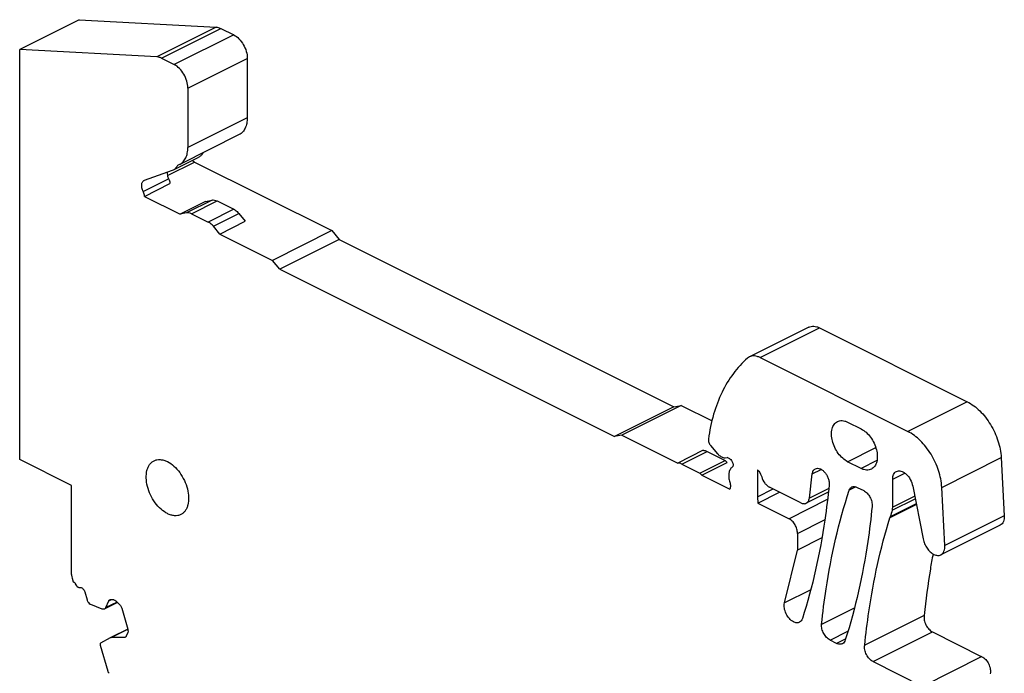
# Model space of a CAD drawing. Units: inches. Extents: x 0 to 17, y 0 to 11.
# Drawn here: x 13.3 to 15.7, y 5.4 to 7 of the extents above; entities that cross this region are included whole.
import ezdxf

# ---------------------------------------------------------------- set-up
doc = ezdxf.new("R2010")
doc.units = ezdxf.units.IN
doc.header["$LTSCALE"] = 0.935
doc.header["$MEASUREMENT"] = 0
doc.layers.get('0').update_dxf_attribs({"linetype": 'CONTINUOUS'})

msp = doc.modelspace()

# ---------------------------------------------------------------- linework, layer by layer
at = {"color": 7, "linetype": 'CONTINUOUS'}
for p, q in [((13.4342, 6.996), (13.288, 6.9229)), ((13.4342, 6.996), (13.7712, 6.9777)), ((13.7712, 6.9777), (13.625, 6.9046)), ((13.6364, 6.9014), (13.7826, 6.9745)), ((13.7826, 6.9745), (13.8143, 6.9586)), ((13.8143, 6.9586), (13.6681, 6.8856)), ((13.288, 5.9149), (13.288, 6.9229)), ((13.625, 6.9046), (13.288, 6.9229)), ((13.6364, 6.9014), (13.6681, 6.8856)), ((13.7015, 6.8279), (13.8477, 6.901)), ((13.8477, 6.901), (13.8477, 6.755)), ((13.7015, 6.8279), (13.7015, 6.682)), ((13.8477, 6.755), (13.7015, 6.682)), ((13.8277, 6.7135), (13.6816, 6.6404)), ((13.6515, 6.6127), (13.7182, 6.6461)), ((13.6659, 6.6269), (13.7285, 6.6582)), ((13.6767, 6.6385), (13.6816, 6.6405)), ((13.7182, 6.6461), (14.0557, 6.4774)), ((13.5951, 6.6014), (13.6635, 6.6259)), ((13.6635, 6.6259), (13.6659, 6.6269)), ((13.5915, 6.5738), (13.6542, 6.6051)), ((13.5941, 6.601), (13.5951, 6.6014)), ((13.595, 6.5616), (13.6576, 6.5929)), ((13.595, 6.5616), (13.6824, 6.5179)), ((13.745, 6.5492), (13.6824, 6.5179)), ((13.7609, 6.5525), (13.6983, 6.5212)), ((13.7108, 6.519), (13.7734, 6.5503)), ((13.745, 6.5492), (13.7609, 6.5525)), ((13.7734, 6.5503), (13.8143, 6.5299)), ((13.6983, 6.5212), (13.6824, 6.5179)), ((13.7108, 6.519), (13.7516, 6.4986)), ((13.8143, 6.5299), (13.7516, 6.4986)), ((13.7642, 6.4882), (13.8268, 6.5195)), ((13.8268, 6.5195), (13.8427, 6.5003)), ((13.7801, 6.469), (13.8427, 6.5003)), ((13.7801, 6.469), (13.7642, 6.4882)), ((13.7801, 6.469), (13.9095, 6.4043)), ((14.0557, 6.4774), (13.9095, 6.4043)), ((14.0557, 6.4774), (14.0737, 6.4556)), ((14.0737, 6.4556), (13.9276, 6.3825)), ((14.0737, 6.4556), (14.8969, 6.044)), ((13.9276, 6.3825), (13.9095, 6.4043)), ((13.9276, 6.3825), (14.7508, 5.9709)), ((15.2285, 6.24), (15.0824, 6.1669)), ((15.1088, 6.1652), (15.2549, 6.2383)), ((15.2549, 6.2383), (15.618, 6.0568)), ((15.0824, 6.1669), (15.0777, 6.1637)), ((15.1088, 6.1652), (15.4718, 5.9837)), ((15.618, 6.0568), (15.4718, 5.9837)), ((14.8969, 6.044), (14.7508, 5.9709)), ((14.915, 6.0477), (14.7689, 5.9746)), ((14.8969, 6.044), (14.915, 6.0477)), ((14.915, 6.0477), (14.9911, 6.0097)), ((15.3238, 6.0065), (15.3573, 5.9898)), ((14.7689, 5.9746), (14.7508, 5.9709)), ((14.7689, 5.9746), (14.9062, 5.9059)), ((14.9688, 5.9373), (14.9062, 5.9059)), ((14.9162, 5.9035), (14.9789, 5.9348)), ((14.9789, 5.9348), (15.0232, 5.9126)), ((14.987, 5.9489), (15.0043, 5.9289)), ((15.3238, 5.9094), (15.3931, 5.944)), ((13.4156, 5.8511), (13.288, 5.9149)), ((14.9606, 5.8813), (15.0232, 5.9126)), ((15.0229, 5.919), (15.0277, 5.9194)), ((15.0232, 5.9126), (15.028, 5.9077)), ((15.0339, 5.9162), (15.0277, 5.9194)), ((15.3573, 5.8927), (15.3238, 5.9094)), ((15.3958, 5.9119), (15.3573, 5.8927)), ((15.5554, 5.8463), (15.7016, 5.9194)), ((15.7016, 5.9194), (15.7091, 5.7765)), ((14.9162, 5.9035), (14.9606, 5.8813)), ((14.9654, 5.8764), (15.028, 5.9077)), ((15.1026, 5.8896), (15.1026, 5.8231)), ((15.2371, 5.8796), (15.2588, 5.8904)), ((14.9654, 5.8764), (14.9606, 5.8813)), ((14.9654, 5.8764), (15.0343, 5.8419)), ((15.2298, 5.8199), (15.2371, 5.8796)), ((15.4348, 5.8661), (15.4646, 5.881)), ((15.4348, 5.7974), (15.4348, 5.8661)), ((13.4156, 5.6322), (13.4156, 5.8511)), ((15.1026, 5.8231), (15.1409, 5.8423)), ((15.2092, 5.8082), (15.1318, 5.8469)), ((15.2774, 5.8436), (15.2298, 5.8199)), ((15.3445, 5.8473), (15.3279, 5.839)), ((15.3476, 5.8463), (15.3634, 5.8385)), ((15.484, 5.8494), (15.5096, 5.7193)), ((15.5629, 5.7034), (15.5554, 5.8463)), ((15.1026, 5.8231), (15.103, 5.8076)), ((15.103, 5.8076), (15.1567, 5.8344)), ((15.2738, 5.8162), (15.1798, 5.7692)), ((15.2761, 5.8342), (15.2224, 5.8073)), ((15.4337, 5.7898), (15.4902, 5.8181)), ((15.4889, 5.8246), (15.4348, 5.7975)), ((15.103, 5.8076), (15.1798, 5.7692)), ((15.493, 5.8039), (15.4278, 5.7713)), ((15.4926, 5.8057), (15.4286, 5.7736)), ((15.2007, 5.7332), (15.2672, 5.7664)), ((15.7091, 5.7765), (15.5629, 5.7034)), ((15.6992, 5.7535), (15.553, 5.6804)), ((15.2007, 5.7332), (15.2007, 5.6922)), ((15.2603, 5.7221), (15.2007, 5.6922)), ((15.1687, 5.5621), (15.2007, 5.6922)), ((13.4169, 5.6233), (13.4196, 5.6139)), ((13.435, 5.6002), (13.4371, 5.6002)), ((15.2321, 5.5938), (15.1687, 5.5621)), ((13.448, 5.5892), (13.4538, 5.5695)), ((13.5068, 5.567), (13.5134, 5.5703)), ((13.5114, 5.5703), (13.5179, 5.5703)), ((13.4621, 5.559), (13.4898, 5.5478)), ((13.4923, 5.5473), (13.4956, 5.5473)), ((13.5283, 5.5631), (13.4977, 5.5478)), ((13.5001, 5.5506), (13.5068, 5.567)), ((13.5273, 5.5642), (13.5001, 5.5506)), ((13.5244, 5.5671), (13.5343, 5.5571)), ((13.5389, 5.5492), (13.5538, 5.4977)), ((15.34, 5.5494), (15.2601, 5.5095)), ((15.5121, 5.5314), (15.3659, 5.4583)), ((13.5537, 5.4979), (13.5125, 5.4773)), ((13.5127, 5.4769), (13.5539, 5.4975)), ((13.5105, 5.4763), (13.4871, 5.4635)), ((13.5454, 5.4771), (13.5127, 5.4769)), ((13.549, 5.4789), (13.5454, 5.4771)), ((13.5538, 5.4898), (13.5499, 5.4804)), ((15.2808, 5.4706), (15.3242, 5.4923)), ((15.3192, 5.4741), (15.2965, 5.4627)), ((15.3865, 5.4178), (15.5326, 5.4909)), ((15.5326, 5.4909), (15.6543, 5.43)), ((13.4859, 5.4583), (13.5045, 5.3942)), ((15.2965, 5.4627), (15.2808, 5.4706)), ((15.6542, 5.4301), (15.508, 5.357)), ((15.3865, 5.4178), (15.508, 5.357))]:
    msp.add_line(p, q, dxfattribs=at)
for centre, radius, start, end in [((16.7572, 5.3627), 1.3907, 162.1129, 162.8127), ((15.4642, 5.7601), 0.0382, 159.2655, 162.9386), ((13.4655, 5.5673), 0.00899, 243.3909, 247.9766)]:
    msp.add_arc(centre, radius, start, end, dxfattribs=at)
for points, knots in [([(13.7712, 6.9777), (13.7721, 6.9777), (13.776, 6.9772), (13.7799, 6.9758), (13.7826, 6.9745)], [0, 0, 0, 0, 0.234546, 1, 1, 1, 1]), ([(13.8143, 6.9586), (13.819, 6.9563), (13.8281, 6.9492), (13.8386, 6.9351), (13.8457, 6.9186), (13.8477, 6.9067), (13.8477, 6.901)], [0, 0, 0, 0, 0.229709, 0.488217, 0.753171, 1, 1, 1, 1]), ([(13.6364, 6.9014), (13.6355, 6.9019), (13.6319, 6.9035), (13.6279, 6.9045), (13.625, 6.9046)], [0, 0, 0, 0, 0.267439, 1, 1, 1, 1]), ([(13.7015, 6.8279), (13.7015, 6.8336), (13.6996, 6.8455), (13.6924, 6.862), (13.682, 6.8761), (13.6729, 6.8832), (13.6681, 6.8856)], [0, 0, 0, 0, 0.246829, 0.511784, 0.770291, 1, 1, 1, 1]), ([(13.8477, 6.755), (13.8477, 6.7504), (13.8469, 6.7415), (13.8431, 6.7293), (13.8368, 6.7196), (13.8309, 6.7151), (13.8277, 6.7135)], [0, 0, 0, 0, 0.289664, 0.549564, 0.782742, 1, 1, 1, 1]), ([(13.6816, 6.6404), (13.6847, 6.642), (13.6906, 6.6465), (13.697, 6.6563), (13.7008, 6.6684), (13.7015, 6.6773), (13.7015, 6.682)], [0, 0, 0, 0, 0.21726, 0.450452, 0.71032, 1, 1, 1, 1]), ([(13.739, 6.669), (13.7378, 6.6667), (13.7349, 6.6624), (13.7307, 6.6593), (13.7285, 6.6582)], [0, 0, 0, 0, 0.516715, 1, 1, 1, 1]), ([(13.6659, 6.6269), (13.6682, 6.628), (13.6726, 6.6314), (13.6755, 6.636), (13.6767, 6.6385)], [0, 0, 0, 0, 0.481664, 1, 1, 1, 1]), ([(13.7128, 6.6503), (13.7132, 6.6498), (13.7149, 6.6482), (13.7167, 6.6468), (13.7182, 6.6461)], [0, 0, 0, 0, 0.266742, 1, 1, 1, 1]), ([(13.6507, 6.6215), (13.6505, 6.6188), (13.651, 6.6131), (13.6529, 6.6078), (13.6542, 6.6051)], [0, 0, 0, 0, 0.476368, 1, 1, 1, 1]), ([(13.5915, 6.5738), (13.5902, 6.5765), (13.5883, 6.5819), (13.5877, 6.5889), (13.5886, 6.5939), (13.5898, 6.5969), (13.5917, 6.5994), (13.5933, 6.6006), (13.5941, 6.601)], [0, 0, 0, 0, 0.301191, 0.574348, 0.695322, 0.804965, 0.905233, 1, 1, 1, 1]), ([(13.6542, 6.6051), (13.6546, 6.6041), (13.6563, 6.6002), (13.6574, 6.596), (13.6576, 6.5929)], [0, 0, 0, 0, 0.258836, 1, 1, 1, 1]), ([(13.595, 6.5616), (13.5949, 6.5626), (13.5943, 6.5668), (13.5929, 6.5709), (13.5915, 6.5738)], [0, 0, 0, 0, 0.239292, 1, 1, 1, 1]), ([(13.7609, 6.5525), (13.7629, 6.5529), (13.7673, 6.5528), (13.7714, 6.5513), (13.7734, 6.5503)], [0, 0, 0, 0, 0.468821, 1, 1, 1, 1]), ([(13.7108, 6.519), (13.7087, 6.52), (13.7046, 6.5215), (13.7002, 6.5216), (13.6983, 6.5212)], [0, 0, 0, 0, 0.531179, 1, 1, 1, 1]), ([(13.8143, 6.5299), (13.8154, 6.5293), (13.8201, 6.5266), (13.8241, 6.5227), (13.8268, 6.5195)], [0, 0, 0, 0, 0.231468, 1, 1, 1, 1]), ([(13.7642, 6.4882), (13.7632, 6.4893), (13.7596, 6.4934), (13.7552, 6.4968), (13.7516, 6.4986)], [0, 0, 0, 0, 0.268132, 1, 1, 1, 1]), ([(15.2285, 6.24), (15.2304, 6.2409), (15.2345, 6.2423), (15.2411, 6.2426), (15.2481, 6.2413), (15.2527, 6.2394), (15.2549, 6.2383)], [0, 0, 0, 0, 0.227248, 0.464738, 0.721027, 1, 1, 1, 1]), ([(15.0777, 6.1637), (15.0648, 6.1526), (15.041, 6.1265), (15.0131, 6.0796), (14.9926, 6.0249), (14.9844, 5.9855), (14.9816, 5.9649)], [0, 0, 0, 0, 0.226358, 0.466214, 0.723461, 1, 1, 1, 1]), ([(15.1088, 6.1652), (15.1065, 6.1664), (15.1019, 6.1682), (15.095, 6.1695), (15.0883, 6.1692), (15.0842, 6.1678), (15.0824, 6.1669)], [0, 0, 0, 0, 0.278973, 0.535262, 0.772752, 1, 1, 1, 1]), ([(15.618, 6.0568), (15.6294, 6.0511), (15.6454, 6.0389), (15.6633, 6.0187), (15.6798, 5.9947), (15.695, 5.9618), (15.7009, 5.9333), (15.7016, 5.9194)], [0, 0, 0, 0, 0.228024, 0.354066, 0.485003, 0.749776, 1, 1, 1, 1]), ([(15.3238, 5.9094), (15.3195, 5.9116), (15.311, 5.9176), (15.3004, 5.9296), (15.2918, 5.9441), (15.286, 5.9599), (15.2836, 5.9754), (15.2848, 5.9896), (15.289, 5.9996), (15.2942, 6.0053), (15.2972, 6.0073), (15.2988, 6.0081)], [0, 0, 0, 0, 0.123706, 0.261448, 0.406529, 0.550629, 0.685643, 0.805491, 0.908376, 0.955029, 1, 1, 1, 1]), ([(15.2988, 6.0081), (15.3005, 6.009), (15.3044, 6.0103), (15.3107, 6.0106), (15.3173, 6.0094), (15.3217, 6.0076), (15.3238, 6.0065)], [0, 0, 0, 0, 0.227071, 0.464623, 0.721009, 1, 1, 1, 1]), ([(15.3573, 5.9898), (15.3616, 5.9877), (15.3701, 5.9816), (15.3807, 5.9696), (15.3893, 5.9551), (15.3951, 5.9394), (15.3975, 5.9238), (15.3963, 5.9096), (15.3921, 5.8996), (15.387, 5.8939), (15.3839, 5.8919), (15.3824, 5.8911)], [0, 0, 0, 0, 0.1237, 0.261439, 0.40652, 0.550622, 0.685638, 0.805489, 0.908375, 0.955029, 1, 1, 1, 1]), ([(15.5554, 5.8463), (15.5547, 5.8603), (15.5489, 5.8887), (15.5337, 5.9216), (15.5171, 5.9456), (15.4992, 5.9658), (15.4832, 5.9781), (15.4718, 5.9837)], [0, 0, 0, 0, 0.250224, 0.514997, 0.645934, 0.771976, 1, 1, 1, 1]), ([(14.9816, 5.9649), (14.9812, 5.9622), (14.9821, 5.9563), (14.985, 5.9512), (14.987, 5.9489)], [0, 0, 0, 0, 0.478528, 1, 1, 1, 1]), ([(14.9688, 5.9373), (14.9697, 5.9373), (14.9731, 5.9371), (14.9765, 5.936), (14.9789, 5.9348)], [0, 0, 0, 0, 0.232471, 1, 1, 1, 1]), ([(13.6513, 5.7816), (13.6456, 5.7845), (13.6344, 5.7924), (13.6204, 5.8082), (13.6091, 5.8273), (13.6016, 5.848), (13.5984, 5.8685), (13.5997, 5.8846), (13.6034, 5.8956), (13.6073, 5.9024), (13.6122, 5.9078), (13.6162, 5.9105), (13.6183, 5.9116)], [0, 0, 0, 0, 0.123644, 0.261319, 0.406333, 0.550368, 0.685322, 0.805118, 0.858737, 0.908417, 0.95505, 1, 1, 1, 1]), ([(13.6183, 5.9116), (13.6206, 5.9127), (13.6257, 5.9144), (13.634, 5.9148), (13.6427, 5.9132), (13.6485, 5.9109), (13.6513, 5.9095)], [0, 0, 0, 0, 0.22707, 0.464622, 0.721006, 1, 1, 1, 1]), ([(13.6513, 5.9095), (13.657, 5.9066), (13.6682, 5.8986), (13.6822, 5.8828), (13.6935, 5.8637), (13.701, 5.843), (13.7042, 5.8225), (13.7029, 5.8064), (13.6992, 5.7955), (13.6953, 5.7887), (13.6904, 5.7832), (13.6864, 5.7805), (13.6843, 5.7795)], [0, 0, 0, 0, 0.123644, 0.261319, 0.406333, 0.550368, 0.685322, 0.805118, 0.858737, 0.908417, 0.95505, 1, 1, 1, 1]), ([(15.0043, 5.9289), (15.005, 5.9281), (15.0079, 5.925), (15.0113, 5.9224), (15.0141, 5.921)], [0, 0, 0, 0, 0.267416, 1, 1, 1, 1]), ([(15.0141, 5.921), (15.0148, 5.9207), (15.0176, 5.9195), (15.0207, 5.9189), (15.0229, 5.919)], [0, 0, 0, 0, 0.271924, 1, 1, 1, 1]), ([(15.0339, 5.9162), (15.0358, 5.9153), (15.0382, 5.913), (15.0405, 5.9094), (15.0417, 5.9062), (15.0423, 5.9031), (15.0423, 5.9001), (15.0415, 5.8976), (15.0405, 5.8963), (15.0399, 5.8959)], [0, 0, 0, 0, 0.255824, 0.398803, 0.542017, 0.67794, 0.800534, 0.907139, 1, 1, 1, 1]), ([(14.9162, 5.9035), (14.9154, 5.9039), (14.9122, 5.9053), (14.9087, 5.906), (14.9062, 5.9059)], [0, 0, 0, 0, 0.270639, 1, 1, 1, 1]), ([(15.0399, 5.8959), (15.0378, 5.8943), (15.0341, 5.8896), (15.0315, 5.8805), (15.0314, 5.8698), (15.0331, 5.8625), (15.0342, 5.8587)], [0, 0, 0, 0, 0.201894, 0.434465, 0.702865, 1, 1, 1, 1]), ([(15.1026, 5.8896), (15.1037, 5.8884), (15.108, 5.883), (15.1111, 5.8767), (15.1126, 5.8718)], [0, 0, 0, 0, 0.2449, 1, 1, 1, 1]), ([(15.2371, 5.8796), (15.2373, 5.881), (15.2378, 5.8837), (15.2394, 5.8873), (15.2416, 5.8902), (15.2436, 5.8916), (15.2446, 5.8921)], [0, 0, 0, 0, 0.282272, 0.539934, 0.776091, 1, 1, 1, 1]), ([(15.2446, 5.8921), (15.2462, 5.8929), (15.2501, 5.8937), (15.2563, 5.8923), (15.2624, 5.8887), (15.2681, 5.8831), (15.273, 5.8762), (15.2765, 5.8684), (15.2786, 5.8603), (15.2788, 5.8549), (15.2785, 5.8524)], [0, 0, 0, 0, 0.090716, 0.192637, 0.310825, 0.444047, 0.587026, 0.732358, 0.87232, 1, 1, 1, 1]), ([(15.3824, 5.8911), (15.3806, 5.8902), (15.3767, 5.8889), (15.3704, 5.8886), (15.3638, 5.8898), (15.3594, 5.8916), (15.3573, 5.8927)], [0, 0, 0, 0, 0.227076, 0.464631, 0.721013, 1, 1, 1, 1]), ([(15.4348, 5.8661), (15.4347, 5.8683), (15.4351, 5.8724), (15.4368, 5.8781), (15.4398, 5.8826), (15.4425, 5.8847), (15.444, 5.8854)], [0, 0, 0, 0, 0.289653, 0.549809, 0.782959, 1, 1, 1, 1]), ([(15.444, 5.8854), (15.4456, 5.8862), (15.4494, 5.8872), (15.4555, 5.8864), (15.4618, 5.8836), (15.4702, 5.8773), (15.4788, 5.866), (15.4829, 5.8551), (15.484, 5.8494)], [0, 0, 0, 0, 0.091045, 0.190445, 0.303032, 0.429502, 0.711463, 1, 1, 1, 1]), ([(15.1126, 5.8718), (15.1142, 5.8664), (15.1181, 5.8588), (15.1254, 5.8509), (15.1296, 5.848), (15.1318, 5.8469)], [0, 0, 0, 0, 0.52585, 0.775278, 1, 1, 1, 1]), ([(15.0342, 5.8587), (15.0352, 5.8558), (15.0362, 5.8501), (15.0354, 5.8443), (15.0343, 5.8419)], [0, 0, 0, 0, 0.542239, 1, 1, 1, 1]), ([(15.2785, 5.8524), (15.2757, 5.8235), (15.2621, 5.7125), (15.2378, 5.6027), (15.2127, 5.5239)], [0, 0, 0, 0, 0.259815, 1, 1, 1, 1]), ([(15.2601, 5.5095), (15.263, 5.5386), (15.2769, 5.6499), (15.302, 5.7601), (15.3279, 5.839)], [0, 0, 0, 0, 0.260234, 1, 1, 1, 1]), ([(15.3279, 5.839), (15.3285, 5.8408), (15.3301, 5.844), (15.3329, 5.8464), (15.3344, 5.8472)], [0, 0, 0, 0, 0.525937, 1, 1, 1, 1]), ([(15.3344, 5.8472), (15.3353, 5.8476), (15.3374, 5.8483), (15.342, 5.8486), (15.3455, 5.8474), (15.3476, 5.8463)], [0, 0, 0, 0, 0.227612, 0.465827, 1, 1, 1, 1]), ([(15.3634, 5.8385), (15.3666, 5.8369), (15.3727, 5.832), (15.3794, 5.8223), (15.3837, 5.8112), (15.3845, 5.8033), (15.3841, 5.7996)], [0, 0, 0, 0, 0.232537, 0.494618, 0.759687, 1, 1, 1, 1]), ([(15.2224, 5.8073), (15.2234, 5.8078), (15.2253, 5.8092), (15.2276, 5.8121), (15.2291, 5.8157), (15.2297, 5.8184), (15.2298, 5.8199)], [0, 0, 0, 0, 0.223874, 0.460059, 0.717771, 1, 1, 1, 1]), ([(15.2092, 5.8082), (15.2113, 5.8071), (15.2148, 5.806), (15.2194, 5.8062), (15.2214, 5.8069), (15.2224, 5.8073)], [0, 0, 0, 0, 0.534068, 0.772393, 1, 1, 1, 1]), ([(15.3841, 5.7996), (15.3813, 5.7707), (15.3677, 5.6597), (15.3434, 5.5499), (15.3183, 5.4711)], [0, 0, 0, 0, 0.259815, 1, 1, 1, 1]), ([(15.4337, 5.7898), (15.4338, 5.7904), (15.4345, 5.7929), (15.4348, 5.7955), (15.4348, 5.7974)], [0, 0, 0, 0, 0.235846, 1, 1, 1, 1]), ([(13.6843, 5.7795), (13.682, 5.7783), (13.6769, 5.7766), (13.6686, 5.7762), (13.6598, 5.7779), (13.6541, 5.7802), (13.6513, 5.7816)], [0, 0, 0, 0, 0.22707, 0.464622, 0.721006, 1, 1, 1, 1]), ([(15.2007, 5.7332), (15.2007, 5.7367), (15.1994, 5.7441), (15.195, 5.7544), (15.1884, 5.7632), (15.1827, 5.7677), (15.1798, 5.7692)], [0, 0, 0, 0, 0.246829, 0.511783, 0.770291, 1, 1, 1, 1]), ([(15.3659, 5.4583), (15.3687, 5.4857), (15.3818, 5.5914), (15.4046, 5.6959), (15.4278, 5.7713)], [0, 0, 0, 0, 0.259248, 1, 1, 1, 1]), ([(15.7091, 5.7765), (15.7092, 5.7739), (15.7091, 5.769), (15.7073, 5.7623), (15.704, 5.7568), (15.7009, 5.7543), (15.6992, 5.7535)], [0, 0, 0, 0, 0.292456, 0.553873, 0.785924, 1, 1, 1, 1]), ([(15.5096, 5.7193), (15.5104, 5.7153), (15.513, 5.7073), (15.5189, 5.6966), (15.5265, 5.6876), (15.5327, 5.6831), (15.5359, 5.6815)], [0, 0, 0, 0, 0.258875, 0.522833, 0.774631, 1, 1, 1, 1]), ([(15.553, 5.6804), (15.5547, 5.6813), (15.5579, 5.6838), (15.5611, 5.6892), (15.5629, 5.6959), (15.5631, 5.7008), (15.5629, 5.7034)], [0, 0, 0, 0, 0.214076, 0.446128, 0.707544, 1, 1, 1, 1]), ([(15.534, 5.6823), (15.5316, 5.67), (15.5227, 5.62), (15.516, 5.5695), (15.5121, 5.5314)], [0, 0, 0, 0, 0.245912, 1, 1, 1, 1]), ([(15.5359, 5.6815), (15.5373, 5.6808), (15.5403, 5.6796), (15.5449, 5.6787), (15.5492, 5.6789), (15.5518, 5.6798), (15.553, 5.6804)], [0, 0, 0, 0, 0.278833, 0.535352, 0.772963, 1, 1, 1, 1]), ([(13.4156, 5.6322), (13.4156, 5.6315), (13.4157, 5.6285), (13.4163, 5.6255), (13.4169, 5.6233)], [0, 0, 0, 0, 0.23868, 1, 1, 1, 1]), ([(13.4196, 5.6139), (13.4201, 5.6139), (13.4215, 5.6135), (13.4234, 5.6119), (13.4244, 5.6102), (13.4248, 5.6092)], [0, 0, 0, 0, 0.202657, 0.576084, 1, 1, 1, 1]), ([(13.4248, 5.6092), (13.4256, 5.6074), (13.4275, 5.6042), (13.4303, 5.6018), (13.4318, 5.601)], [0, 0, 0, 0, 0.529656, 1, 1, 1, 1]), ([(13.4318, 5.601), (13.4321, 5.6009), (13.4331, 5.6004), (13.4342, 5.6002), (13.435, 5.6002)], [0, 0, 0, 0, 0.269692, 1, 1, 1, 1]), ([(13.4371, 5.6002), (13.4395, 5.6002), (13.4432, 5.5978), (13.4464, 5.5935), (13.4476, 5.5907), (13.448, 5.5892)], [0, 0, 0, 0, 0.440467, 0.716758, 1, 1, 1, 1]), ([(13.4538, 5.5695), (13.4544, 5.5673), (13.4564, 5.5633), (13.4596, 5.5602), (13.4615, 5.5593)], [0, 0, 0, 0, 0.526993, 1, 1, 1, 1]), ([(13.5068, 5.567), (13.507, 5.5676), (13.5077, 5.5687), (13.5087, 5.5695), (13.5093, 5.5698)], [0, 0, 0, 0, 0.521509, 1, 1, 1, 1]), ([(13.5093, 5.5698), (13.5097, 5.57), (13.5104, 5.5702), (13.5112, 5.5703), (13.5114, 5.5703)], [0, 0, 0, 0, 0.742386, 1, 1, 1, 1]), ([(13.5179, 5.5703), (13.5185, 5.5703), (13.5209, 5.57), (13.523, 5.5685), (13.5244, 5.5671)], [0, 0, 0, 0, 0.217562, 1, 1, 1, 1]), ([(13.4898, 5.5478), (13.49, 5.5477), (13.4908, 5.5475), (13.4917, 5.5473), (13.4923, 5.5473)], [0, 0, 0, 0, 0.265468, 1, 1, 1, 1]), ([(13.4956, 5.5473), (13.4958, 5.5473), (13.4965, 5.5474), (13.4972, 5.5476), (13.4977, 5.5478)], [0, 0, 0, 0, 0.257613, 1, 1, 1, 1]), ([(13.4977, 5.5478), (13.4982, 5.5481), (13.4992, 5.5489), (13.4999, 5.55), (13.5001, 5.5506)], [0, 0, 0, 0, 0.478491, 1, 1, 1, 1]), ([(13.5343, 5.5571), (13.5348, 5.5566), (13.5368, 5.5543), (13.5382, 5.5515), (13.5389, 5.5492)], [0, 0, 0, 0, 0.243302, 1, 1, 1, 1]), ([(15.1909, 5.5156), (15.1871, 5.5175), (15.1798, 5.5235), (15.1721, 5.5354), (15.1678, 5.5487), (15.1677, 5.558), (15.1687, 5.5621)], [0, 0, 0, 0, 0.236897, 0.504033, 0.768879, 1, 1, 1, 1]), ([(15.2127, 5.5239), (15.2121, 5.5219), (15.2103, 5.5182), (15.2072, 5.5155), (15.2055, 5.5146)], [0, 0, 0, 0, 0.526651, 1, 1, 1, 1]), ([(15.5121, 5.5314), (15.5115, 5.5277), (15.5119, 5.5195), (15.5161, 5.5079), (15.523, 5.4977), (15.5293, 5.4925), (15.5326, 5.4909)], [0, 0, 0, 0, 0.236118, 0.501135, 0.765515, 1, 1, 1, 1]), ([(13.5538, 5.4977), (13.554, 5.497), (13.5545, 5.4944), (13.5545, 5.4916), (13.5538, 5.4898)], [0, 0, 0, 0, 0.279422, 1, 1, 1, 1]), ([(15.2055, 5.5146), (15.2044, 5.5141), (15.2022, 5.5134), (15.1971, 5.5131), (15.1933, 5.5144), (15.1909, 5.5156)], [0, 0, 0, 0, 0.22761, 0.465829, 1, 1, 1, 1]), ([(15.2808, 5.4706), (15.2776, 5.4722), (15.2716, 5.4771), (15.2648, 5.4868), (15.2605, 5.4979), (15.2597, 5.5058), (15.2601, 5.5095)], [0, 0, 0, 0, 0.232569, 0.494688, 0.759757, 1, 1, 1, 1]), ([(13.5127, 5.4769), (13.5125, 5.4769), (13.5117, 5.4768), (13.511, 5.4766), (13.5105, 5.4763)], [0, 0, 0, 0, 0.258346, 1, 1, 1, 1]), ([(13.5475, 5.4776), (13.547, 5.4774), (13.5463, 5.4772), (13.5456, 5.4771), (13.5454, 5.4771)], [0, 0, 0, 0, 0.742384, 1, 1, 1, 1]), ([(13.5499, 5.4804), (13.5497, 5.4798), (13.549, 5.4787), (13.548, 5.4779), (13.5475, 5.4776)], [0, 0, 0, 0, 0.521508, 1, 1, 1, 1]), ([(13.4871, 5.4635), (13.4867, 5.4634), (13.4861, 5.4628), (13.4856, 5.4615), (13.4856, 5.4599), (13.4858, 5.4588), (13.4859, 5.4583)], [0, 0, 0, 0, 0.201116, 0.431021, 0.699459, 1, 1, 1, 1]), ([(15.3111, 5.4618), (15.3101, 5.4613), (15.3078, 5.4606), (15.3027, 5.4603), (15.2989, 5.4615), (15.2965, 5.4627)], [0, 0, 0, 0, 0.22761, 0.465829, 1, 1, 1, 1]), ([(15.3183, 5.4711), (15.3177, 5.4691), (15.3159, 5.4654), (15.3128, 5.4627), (15.3111, 5.4618)], [0, 0, 0, 0, 0.526661, 1, 1, 1, 1]), ([(15.3865, 5.4178), (15.3831, 5.4195), (15.3768, 5.4246), (15.3699, 5.4348), (15.3658, 5.4464), (15.3653, 5.4546), (15.3659, 5.4583)], [0, 0, 0, 0, 0.234485, 0.498866, 0.763882, 1, 1, 1, 1]), ([(15.6543, 5.43), (15.6577, 5.4283), (15.6643, 5.4228), (15.6713, 5.4121), (15.6752, 5.4), (15.6753, 5.3916), (15.6744, 5.3879)], [0, 0, 0, 0, 0.236737, 0.503661, 0.768525, 1, 1, 1, 1]), ([(13.5045, 5.3942), (13.5048, 5.3931), (13.5058, 5.3911), (13.5074, 5.3896), (13.5083, 5.3891)], [0, 0, 0, 0, 0.526994, 1, 1, 1, 1])]:
    msp.add_open_spline(points, degree=3, knots=knots, dxfattribs=at)

doc.saveas('drawing.dxf')
